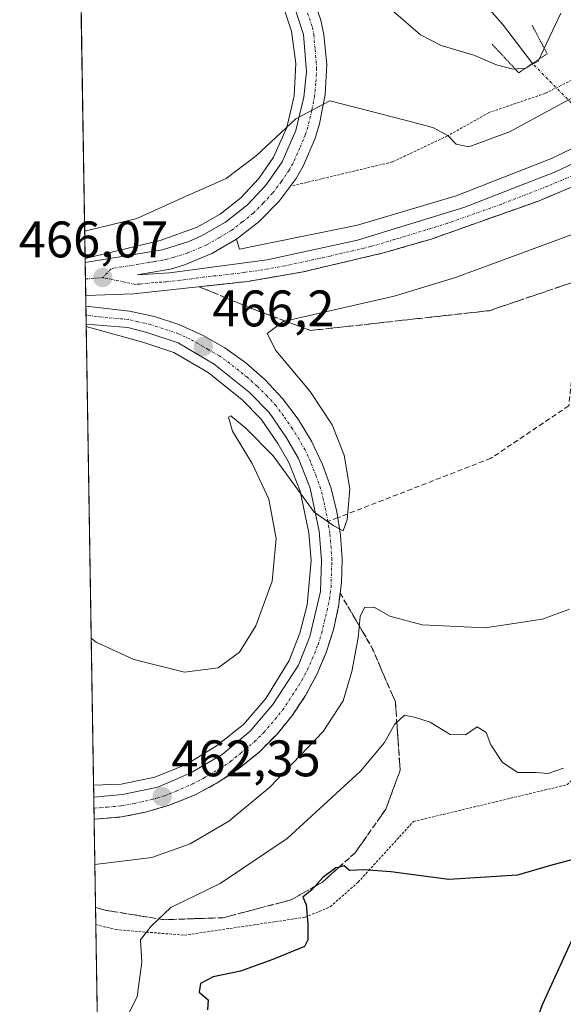
# Model space of a CAD drawing. Units: metres. Extents: x 611148 to 614614, y 4710815 to 4713183.
# Drawn here: x 611148 to 611254, y 4712678 to 4712870 of the extents above; entities that cross this region are included whole.
import ezdxf
from ezdxf.enums import TextEntityAlignment as Align

# ---------------------------------------------------------------- set-up
doc = ezdxf.new("R2010")
doc.units = ezdxf.units.M
doc.header["$MEASUREMENT"] = 0
for name, pattern in [('TRAZO_Y_PUNTO', [1, 0.5, -0.25, 0, -0.25]), ('TRAZOS', [0.75, 0.5, -0.25]), ('TRAZOS2', [0.375, 0.25, -0.125]), ('TRAZOSX2', [1.5, 1, -0.5])]:
    doc.linetypes.add(name, pattern=pattern)
for name, color, linetype, lineweight in [('Alambrada', 19, 'TRAZOS', 0), ('Arcén (en calzada doble)', 9, 'Continuous', 13), ('Carretera de calzada única', 19, 'Continuous', 13), ('Carretera de calzada única Cxs', 19, 'Continuous', 13), ('Carretera de calzada única eje', 19, 'TRAZO_Y_PUNTO', 0), ('Carátula', 7, 'Continuous', 5), ('Comarca CxS', 133, 'Continuous', 0), ('Comunidad Autónoma CxS', 142, 'Continuous', 0), ('Corriente natural lineal', 142, 'Continuous', 13), ('Corriente natural lineal oculto', 19, 'TRAZO_Y_PUNTO', 13), ('Curva de nivel maestra', 36, 'Continuous', 30), ('Curva de nivel normal', 36, 'Continuous', 0), ('Municipio CxS', 142, 'Continuous', 0), ('Núcleo urbano', 19, 'Continuous', 0), ('Núcleo urbano CxS', 19, 'Continuous', 0), ('Provincia CxS', 1, 'Continuous', 0), ('Puente lineal', 2, 'TRAZOS2', 0), ('Punto de cota en terreno', 7, 'Continuous', 0), ('Rótulo de punto de cota en terreno', 19, 'Continuous', 0), ('Senda', 19, 'TRAZOSX2', 0), ('Talud superficial', 39, 'TRAZOSX2', 0)]:
    doc.layers.add(name, color=color, linetype=linetype, lineweight=lineweight)
doc.styles.add('Arial', font='txt', dxfattribs={"height": 0.2})

# ---------------------------------------------------------------- blocks, each defined once
blk = doc.blocks.new('*U158')
at = {"layer": 'Núcleo urbano CxS', "color": 19, "linetype": 'Continuous', "lineweight": 0}
blk.add_polyline3d([(611174.39, 4711958.27, 485.92), (611158.28, 4712965.69, 455.47)], dxfattribs=at)
blk = doc.blocks.new('*U198')
at = {"layer": 'Curva de nivel maestra', "color": 36, "linetype": 'Continuous', "lineweight": 30}
for points in [[(611246.48, 4712668.79, 475), (611249.87, 4712677.65, 475), (611258.17, 4712695.9, 475)], [(611255.98, 4712705.91, 475), (611251.37, 4712704.67, 475), (611244.91, 4712702.8, 475), (611231.53, 4712701.94, 475), (611220.19, 4712703.44, 475), (611214.99, 4712703.83, 475), (611212.13, 4712703.65, 475), (611211.1, 4712704.57, 475), (611210.13, 4712704.35, 475), (611209.46, 4712704.2, 475), (611206.96, 4712702.32, 475), (611205.38, 4712700.58, 475), (611204.76, 4712699.89, 475), (611203.02, 4712698.51, 475), (611203.69, 4712697.05, 475), (611203.98, 4712693.22, 475), (611204.04, 4712690.14, 475), (611203.34, 4712688.85, 475), (611197.19, 4712686.34, 475), (611190.86, 4712684.04, 475), (611185.53, 4712682.97, 475), (611183.08, 4712681.65, 475), (611182.78, 4712679.92, 475), (611184.55, 4712678.44, 475), (611184.41, 4712676.48, 475)]]:
    blk.add_polyline3d(points, dxfattribs=at)
blk = doc.blocks.new('5PATER')
at = {"layer": 'Carátula', "linetype": 'Continuous', "lineweight": 5}
h = blk.add_hatch(color=250, dxfattribs=at)
edge = h.paths.add_edge_path()
edge.add_ellipse((0, 0.01), major_axis=(-1.33, -1.34), ratio=0.999422, start_angle=0, end_angle=360)
blk = doc.blocks.new('*U205')
at = {"layer": 'Carretera de calzada única Cxs', "color": 19, "linetype": 'Continuous', "lineweight": 13}
blk.add_polyline3d([(611167.33, 4712714.1, 462.11), (611162.31, 4712713.68, 461.93), (611162.24, 4712718, 461.74), (611167.87, 4712718.49, 461.96), (611174.75, 4712719.96, 462.13), (611181.16, 4712722.73, 462.46), (611187.32, 4712726.34, 462.69), (611192.73, 4712730.85, 462.94), (611197.21, 4712736.04, 463.25), (611202.17, 4712743.76, 463.7), (611204.42, 4712749.34, 463.87), (611206.5, 4712758.1, 464.31), (611206.69, 4712764.16, 464.54), (611206.21, 4712769.85, 464.74), (611204.44, 4712778.24, 465.05), (611202.21, 4712784.02, 465.35), (611199.87, 4712788.09, 465.45), (611196.48, 4712793.01, 465.73), (611192.57, 4712796.98, 465.83), (611185.71, 4712802.48, 466.02), (611178.71, 4712806.59, 466.12), (611172.58, 4712808.66, 466.21), (611168.87, 4712809.58, 466.15), (611160.77, 4712810.24, 465.93), (611160.71, 4712813.77, 466.09), (611160.76, 4712813.77, 466.09), (611169.19, 4712812.8, 466.27), (611174.1, 4712811.73, 466.35), (611178.87, 4712810.17, 466.36), (611183.46, 4712808.13, 466.3), (611187.82, 4712805.64, 466.15), (611191.91, 4712802.72, 466.08), (611195.67, 4712799.41, 465.94), (611199.08, 4712795.73, 465.79), (611202.1, 4712791.72, 465.73), (611204.71, 4712787.43, 465.58), (611206.87, 4712782.9, 465.42), (611208.55, 4712778.17, 465.14), (611209.69, 4712773.66, 464.97), (611210.41, 4712769.07, 464.9), (611210.69, 4712764.43, 464.74), (611210.55, 4712759.79, 464.49), (611209.98, 4712755.18, 464.32), (611209, 4712750.65, 464.12), (611207.58, 4712746.22, 464.02), (611205.76, 4712741.93, 463.86), (611203.57, 4712737.84, 463.64), (611201, 4712733.98, 463.54), (611198.07, 4712730.36, 463.37), (611194.5, 4712726.77, 463.17), (611190.57, 4712723.56, 462.98), (611186.35, 4712720.76, 462.75), (611181.87, 4712718.39, 462.71), (611177.17, 4712716.48, 462.39), (611172.32, 4712715.04, 462.25), (611167.33, 4712714.1, 462.11)], close=True, dxfattribs=at)
blk = doc.blocks.new('*U206')
at = {"layer": 'Carretera de calzada única Cxs', "color": 19, "linetype": 'Continuous', "lineweight": 13}
for points in [[(611204.62, 4712875.22, 463.03), (611206.57, 4712869.55, 463.7), (611207.16, 4712866.68, 463.88), (611207.69, 4712860.89, 464.35), (611207.41, 4712855.07, 464.82), (611206.3, 4712849.34, 465.24), (611205.44, 4712846.56, 465.4), (611203.16, 4712841.21, 465.67), (611201.73, 4712838.66, 465.83), (611198.39, 4712834.22, 466.05), (611194.48, 4712830.25, 466.2), (611190.1, 4712826.84, 466.27), (611185.3, 4712824.02, 466.32), (611180.17, 4712821.88, 466.31), (611177.51, 4712821.06, 466.27), (611170.75, 4712819.86, 466.16), (611177.05, 4712820.25, 466.3), (611196.05, 4712822.83, 466.64), (611213.69, 4712826.64, 467), (611234.46, 4712833.02, 467.4), (611252.32, 4712840, 467.75), (611269.14, 4712847.96, 468.17), (611290.85, 4712860.93, 468.73), (611305.76, 4712871.49, 469.12)], [(611258.94, 4712838.47, 468.04), (611249.12, 4712834.31, 467.82), (611228.08, 4712826.85, 467.33), (611218.8, 4712824.17, 467.25), (611203.07, 4712820.46, 466.88), (611203.07, 4712820.46, 466.88), (611192.26, 4712818.58, 466.73), (611169.98, 4712816.17, 466.25), (611160.68, 4712815.84, 466.07), (611160.58, 4712822.29, 465.89), (611175.64, 4712824.77, 465.97), (611180.8, 4712826.38, 466.06), (611183.28, 4712827.46, 466.08), (611187.96, 4712830.16, 465.97), (611192.21, 4712833.51, 465.9), (611195.91, 4712837.44, 465.71), (611198.98, 4712841.9, 465.49), (611201.69, 4712848.01, 465.19), (611203.25, 4712854.52, 464.66), (611203.78, 4712859.48, 464.28), (611203.19, 4712866.76, 463.64), (611200.67, 4712874.38, 462.77)]]:
    blk.add_polyline3d(points, dxfattribs=at)
blk = doc.blocks.new('*U207')
at = {"layer": 'Arcén (en calzada doble)', "color": 9, "linetype": 'Continuous', "lineweight": 13}
for points in [[(611160.56, 4712823.09, 465.86), (611175.21, 4712826.61, 465.72), (611182.44, 4712829.15, 465.89), (611186.89, 4712831.73, 465.76), (611190.92, 4712834.9, 465.65), (611194.42, 4712838.64, 465.47), (611197.32, 4712842.82, 465.32), (611199.89, 4712848.61, 464.89), (611201.35, 4712854.79, 464.51), (611201.67, 4712861.13, 463.98), (611200.8, 4712867.41, 463.32), (611198.78, 4712873.5, 462.48), (611196.98, 4712877.32, 462.12), (611193.37, 4712882.1, 461.42), (611188.12, 4712887.04, 460.57), (611182.07, 4712890.68, 459.67), (611178.03, 4712892.32, 459.26), (611171.8, 4712893.67, 458.58), (611167.82, 4712893.99, 458.16), (611159.71, 4712893.61, 457.47), (611159.44, 4712893.5, 457.45)], [(611162.21, 4712720.31, 461.46), (611167.57, 4712720.5, 461.67), (611174.14, 4712721.91, 461.88), (611180.39, 4712724.41, 462.25), (611186.17, 4712728.01, 462.51), (611191.48, 4712732.14, 462.74), (611195.82, 4712737.25, 463.12), (611200.35, 4712744.67, 463.55), (611202.48, 4712749.98, 463.68), (611203.91, 4712755.51, 463.91), (611204.66, 4712764.16, 464.32), (611204.19, 4712769.56, 464.46), (611202.5, 4712777.66, 464.85), (611200.37, 4712783.16, 465.12), (611198.16, 4712787.01, 465.2), (611194.91, 4712791.72, 465.47), (611191.21, 4712795.47, 465.63), (611184.55, 4712800.81, 465.79), (611177.87, 4712804.74, 465.91), (611172.01, 4712806.71, 465.93), (611160.78, 4712809.8, 465.91)]]:
    blk.add_polyline3d(points, dxfattribs=at)

msp = doc.modelspace()

# ---------------------------------------------------------------- linework, layer by layer
at = {"layer": 'Alambrada', "color": 19, "linetype": 'TRAZOS', "lineweight": 0}
for points in [[(611407.94, 4713131.98, 460.87), (611405.92, 4713125.36, 460.38), (611404.21, 4713120.09, 459.91), (611398.83, 4713104.52, 460.41), (611390.1, 4713083.5, 458.7), (611377.73, 4713056.48, 455.45), (611377.89, 4713031.59, 458.99), (611376.71, 4713005.18, 462.42), (611364.39, 4712987.59, 460.13), (611363.8, 4712983.56, 458.88), (611359.89, 4712963.72, 461.99), (611357.21, 4712955.43, 463.29), (611349.47, 4712940.32, 466.65), (611341.85, 4712925.32, 468.98), (611334.14, 4712913.56, 469.92), (611309.96, 4712887.88, 468.13), (611305.3, 4712885.06, 467.06), (611302.78, 4712883.54, 466.87), (611284.3, 4712872.39, 465.34), (611250.3, 4712855.27, 463.89), (611239.37, 4712851.55, 463.19), (611231.23, 4712846.97, 465.25), (611220.51, 4712841.91, 465.9), (611200.96, 4712837.24, 466.03)], [(611162.64, 4712693.15, 474.44), (611166.53, 4712692.15, 473.33), (611179.92, 4712691.06, 471.93), (611203.46, 4712694.56, 477.73), (611208.39, 4712696.61, 476.24), (611213.82, 4712701.4, 478.96), (611224.6, 4712713.24, 473.62), (611254.54, 4712720.41, 470.91), (611267.96, 4712732.65, 469.97), (611274.71, 4712771.64, 465.63), (611278.87, 4712795.8, 463.16), (611309.53, 4712827.21, 465.53), (611329.78, 4712847, 469.55)]]:
    msp.add_polyline3d(points, dxfattribs=at)
at = {"layer": 'Arcén (en calzada doble)', "color": 9, "linetype": 'Continuous', "lineweight": 13}
msp.add_polyline3d([(611190.1, 4712826.84, 466.27), (611190.67, 4712824.89, 466.4), (611213.71, 4712829.59, 466.73), (611232.94, 4712835.26, 467.02), (611251.53, 4712842.59, 467.51), (611267.8, 4712850.46, 467.75), (611289.32, 4712863.31, 468.59), (611304.35, 4712873.79, 468.88), (611321.37, 4712888.3, 469.23), (611335.25, 4712902.66, 469.46), (611347.67, 4712917.57, 469.45), (611358.48, 4712932.55, 469.51), (611368.62, 4712949.06, 468.83), (611376.03, 4712963.15, 468.24), (611383.98, 4712982.5, 468.36), (611393.17, 4713009.43, 468.22), (611396.14, 4713019.09, 468.13), (611403.42, 4713043.4, 468.03), (611407.48, 4713057.36, 468.18), (611425.85, 4713132.27, 468.44)], dxfattribs=at)
at = {"layer": 'Carretera de calzada única', "color": 19, "linetype": 'Continuous', "lineweight": 13}
for points in [[(611389.51, 4712979.26, 469.61), (611388.91, 4712978.82, 469.6), (611380.33, 4712958.33, 469.8), (611372.53, 4712942.91, 469.95), (611367.98, 4712935.44, 469.99), (611363.12, 4712927.52, 469.96), (611358.92, 4712921.9, 469.9), (611347.6, 4712906.69, 469.82), (611336.25, 4712893.73, 469.8), (611327.1, 4712884.5, 469.62), (611317.46, 4712875.8, 469.44), (611307.35, 4712867.64, 469.2), (611296.01, 4712859.43, 468.97), (611282.57, 4712850.8, 468.58), (611273.28, 4712845.55, 468.32), (611258.94, 4712838.47, 468.04), (611249.12, 4712834.31, 467.82), (611228.08, 4712826.85, 467.33), (611218.8, 4712824.17, 467.25), (611203.07, 4712820.46, 466.88)], [(611160.58, 4712822.29, 465.89), (611175.64, 4712824.77, 465.97), (611180.8, 4712826.38, 466.06), (611183.28, 4712827.46, 466.08), (611187.96, 4712830.16, 465.97), (611192.21, 4712833.51, 465.9), (611195.91, 4712837.44, 465.71), (611198.98, 4712841.9, 465.49), (611201.69, 4712848.01, 465.19), (611203.25, 4712854.52, 464.66), (611203.78, 4712859.48, 464.28), (611203.19, 4712866.76, 463.64), (611200.67, 4712874.38, 462.77), (611198.62, 4712878.31, 462.29), (611195.76, 4712882.46, 461.76), (611191.92, 4712886.49, 461.15), (611186.5, 4712890.52, 460.39), (611182.89, 4712892.41, 459.9), (611178.6, 4712894.13, 459.44), (611172.1, 4712895.54, 458.74), (611167.85, 4712895.89, 458.32), (611159.41, 4712895.24, 457.59)], [(611204.62, 4712875.22, 463.03), (611206.57, 4712869.55, 463.7), (611207.16, 4712866.68, 463.88), (611207.69, 4712860.89, 464.35), (611207.41, 4712855.07, 464.82), (611206.3, 4712849.34, 465.24), (611205.44, 4712846.56, 465.4), (611203.16, 4712841.21, 465.67), (611201.73, 4712838.66, 465.83), (611198.39, 4712834.22, 466.05), (611194.48, 4712830.25, 466.2), (611190.1, 4712826.84, 466.27), (611185.3, 4712824.02, 466.32), (611180.17, 4712821.88, 466.31), (611177.51, 4712821.06, 466.27), (611170.75, 4712819.86, 466.16), (611177.05, 4712820.25, 466.3), (611196.05, 4712822.83, 466.64), (611213.69, 4712826.64, 467), (611234.46, 4712833.02, 467.4), (611252.32, 4712840, 467.75), (611269.14, 4712847.96, 468.17), (611290.85, 4712860.93, 468.73), (611305.76, 4712871.49, 469.12)], [(611160.68, 4712815.84, 466.07), (611160.58, 4712822.29, 465.89)], [(611203.07, 4712820.46, 466.88), (611192.26, 4712818.58, 466.73), (611169.98, 4712816.17, 466.25), (611160.68, 4712815.84, 466.07)], [(611160.77, 4712810.24, 465.93), (611160.71, 4712813.77, 466.09)], [(611160.71, 4712813.77, 466.09), (611160.76, 4712813.77, 466.09), (611169.19, 4712812.8, 466.27), (611174.1, 4712811.73, 466.35), (611178.87, 4712810.17, 466.36), (611183.46, 4712808.13, 466.3), (611187.82, 4712805.64, 466.15), (611191.91, 4712802.72, 466.08), (611195.67, 4712799.41, 465.94), (611199.08, 4712795.73, 465.79), (611202.1, 4712791.72, 465.73), (611204.71, 4712787.43, 465.58), (611206.87, 4712782.9, 465.42), (611208.55, 4712778.17, 465.14), (611209.69, 4712773.66, 464.97), (611210.41, 4712769.07, 464.9), (611210.69, 4712764.43, 464.74), (611210.55, 4712759.79, 464.49), (611209.98, 4712755.18, 464.32), (611209, 4712750.65, 464.12), (611207.58, 4712746.22, 464.02), (611205.76, 4712741.93, 463.86), (611203.57, 4712737.84, 463.64), (611201, 4712733.98, 463.54), (611198.07, 4712730.36, 463.37), (611194.5, 4712726.77, 463.17), (611190.57, 4712723.56, 462.98), (611186.35, 4712720.76, 462.75), (611181.87, 4712718.39, 462.71), (611177.17, 4712716.48, 462.39), (611172.32, 4712715.04, 462.25), (611167.33, 4712714.1, 462.11)], [(611162.24, 4712718, 461.74), (611167.87, 4712718.49, 461.96), (611174.75, 4712719.96, 462.13), (611181.16, 4712722.73, 462.46), (611187.32, 4712726.34, 462.69), (611192.73, 4712730.85, 462.94), (611197.21, 4712736.04, 463.25), (611202.17, 4712743.76, 463.7), (611204.42, 4712749.34, 463.87), (611206.5, 4712758.1, 464.31), (611206.69, 4712764.16, 464.54), (611206.21, 4712769.85, 464.74), (611204.44, 4712778.24, 465.05), (611202.21, 4712784.02, 465.35), (611199.87, 4712788.09, 465.45), (611196.48, 4712793.01, 465.73), (611192.57, 4712796.98, 465.83), (611185.71, 4712802.48, 466.02), (611178.71, 4712806.59, 466.12), (611172.58, 4712808.66, 466.21), (611168.87, 4712809.58, 466.15), (611160.77, 4712810.24, 465.93)], [(611162.31, 4712713.68, 461.93), (611162.24, 4712718, 461.74)], [(611167.33, 4712714.1, 462.11), (611162.31, 4712713.68, 461.93)]]:
    msp.add_polyline3d(points, dxfattribs=at)
at = {"layer": 'Carretera de calzada única eje', "color": 19, "linetype": 'TRAZO_Y_PUNTO', "lineweight": 0}
for points in [[(611203.62, 4712871.96, 463.27), (611204.89, 4712868.15, 463.68), (611205.17, 4712866.72, 463.81), (611205.44, 4712863.82, 464.04), (611205.73, 4712860.18, 464.37), (611205.58, 4712857.26, 464.59), (611205.32, 4712854.8, 464.77), (611204.78, 4712851.93, 464.97), (611204, 4712848.68, 465.21), (611203.57, 4712847.29, 465.29), (611202.42, 4712844.6, 465.45), (611201.07, 4712841.55, 465.62), (611200.35, 4712840.27, 465.68), (611198.82, 4712838.05, 465.79), (611197.14, 4712835.83, 465.89), (611195.3, 4712833.85, 465.96), (611193.35, 4712831.88, 466.04), (611191.23, 4712830.19, 466.07), (611189.03, 4712828.5, 466.16), (611186.64, 4712827.09, 466.2), (611184.3, 4712825.74, 466.21), (611183.05, 4712825.19, 466.21), (611180.48, 4712824.13, 466.2), (611177.91, 4712823.33, 466.19), (611176.57, 4712822.92, 466.17), (611175.73, 4712822.76, 466.16), (611174.46, 4712822.55, 466.14), (611173.82, 4712822.43, 466.13), (611173.19, 4712822.32, 466.12), (611165.66, 4712821.08, 466.03), (611164, 4712819.34, 466.07)], [(611255.64, 4712839.23, 467.94), (611250.73, 4712837.15, 467.81), (611241.78, 4712833.67, 467.65), (611231.26, 4712829.93, 467.4), (611220.89, 4712826.75, 467.23), (611216.25, 4712825.4, 467.14), (611208.39, 4712823.55, 466.99), (611203.98, 4712822.59, 466.86), (611199.57, 4712821.64, 466.78), (611194.14, 4712820.69, 466.69), (611191.78, 4712820.38, 466.65), (611189.41, 4712820.06, 466.6), (611183.83, 4712819.46, 466.49), (611181.37, 4712819.11, 466.45), (611179.08, 4712818.81, 466.41), (611176.3, 4712818.51, 466.35), (611175.51, 4712818.46, 466.33), (611174.73, 4712818.42, 466.31), (611173.94, 4712818.36, 466.29), (611171.16, 4712818.07, 466.23), (611170.37, 4712818.01, 466.22), (611164, 4712819.34, 466.07)], [(611160.63, 4712819.07, 466.02), (611164, 4712819.34, 466.07)], [(611207.94, 4712771.76, 464.89), (611207.07, 4712775.94, 465.07), (611206.5, 4712778.19, 465.2), (611205.66, 4712780.57, 465.29), (611204.53, 4712783.46, 465.42), (611203.46, 4712785.73, 465.48), (611202.3, 4712787.76, 465.57), (611200.98, 4712789.91, 465.66), (611199.28, 4712792.35, 465.75), (611197.78, 4712794.36, 465.82), (611196.07, 4712796.21, 465.9), (611194.12, 4712798.18, 465.97), (611192.23, 4712799.84, 465.99), (611188.82, 4712802.59, 466.08), (611186.76, 4712804.06, 466.16), (611184.58, 4712805.3, 466.19), (611181.08, 4712807.35, 466.24), (611178.78, 4712808.38, 466.27), (611175.73, 4712809.41, 466.28), (611173.33, 4712810.18, 466.27), (611170.89, 4712810.73, 466.24), (611169.03, 4712811.18, 466.21), (611164.98, 4712811.51, 466.12), (611160.74, 4712812.01, 466.02)], [(611162.28, 4712715.84, 461.84), (611164.89, 4712716.05, 461.93), (611167.6, 4712716.3, 462.03), (611170.1, 4712716.76, 462.12), (611173.53, 4712717.5, 462.24), (611175.96, 4712718.22, 462.35), (611178.32, 4712719.17, 462.44), (611181.51, 4712720.56, 462.6), (611183.76, 4712721.74, 462.64), (611186.83, 4712723.55, 462.78), (611188.94, 4712724.94, 462.85), (611190.91, 4712726.56, 462.96), (611193.62, 4712728.82, 463.11), (611195.41, 4712730.6, 463.19), (611197.64, 4712733.19, 463.32), (611199.1, 4712735.01, 463.4), (611200.39, 4712736.93, 463.5), (611202.87, 4712740.8, 463.69), (611203.96, 4712742.84, 463.8), (611204.87, 4712744.99, 463.88), (611206, 4712747.77, 463.99), (611206.71, 4712750, 464.07), (611207.75, 4712754.38, 464.21), (611208.23, 4712756.64, 464.3), (611208.53, 4712758.94, 464.39), (611208.69, 4712764.3, 464.64), (611208.55, 4712766.6, 464.73), (611208.3, 4712769.46, 464.82), (611207.94, 4712771.76, 464.89)]]:
    msp.add_polyline3d(points, dxfattribs=at)
at = {"layer": 'Comarca CxS', "color": 133, "linetype": 'Continuous', "lineweight": 0}
msp.add_polyline3d([(614614.05, 4710870.13, 790.66), (611192.68, 4710814.58, 528.49), (611155.69, 4713127.88, 453.48), (614575.94, 4713183.44, 601.5), (614614.05, 4710870.13, 790.66)], close=True, dxfattribs=at)
msp.add_polyline3d([(614614.05, 4710870.13, 790.66), (611192.68, 4710814.58, 528.49), (611155.69, 4713127.88, 453.48), (614575.94, 4713183.44, 601.5), (614614.05, 4710870.13, 790.66)], close=True, dxfattribs=at)
at = {"layer": 'Comunidad Autónoma CxS', "color": 142, "linetype": 'Continuous', "lineweight": 0}
msp.add_polyline3d([(614614.05, 4710870.13, 790.66), (611192.68, 4710814.58, 528.49), (611155.69, 4713127.88, 453.48), (614575.94, 4713183.44, 601.5), (614614.05, 4710870.13, 790.66)], close=True, dxfattribs=at)
msp.add_polyline3d([(614614.05, 4710870.13, 790.66), (611192.68, 4710814.58, 528.49), (611155.69, 4713127.88, 453.48), (614575.94, 4713183.44, 601.5), (614614.05, 4710870.13, 790.66)], close=True, dxfattribs=at)
at = {"layer": 'Corriente natural lineal', "color": 142, "linetype": 'Continuous', "lineweight": 13}
msp.add_polyline3d([(611247.84, 4712861.1, 459.37), (611241.98, 4712868.81, 456.5), (611232.89, 4712879.09, 456.79), (611208.02, 4712900.1, 454.91), (611189, 4712913.92, 454.77), (611168.38, 4712934.03, 453.46), (611162.05, 4712939.88, 454.86)], dxfattribs=at)
at = {"layer": 'Corriente natural lineal oculto', "color": 19, "linetype": 'TRAZO_Y_PUNTO', "lineweight": 13}
msp.add_polyline3d([(611353.84, 4712753.27, 464.28), (611351.92, 4712755.22, 464.97), (611268.54, 4712840.03, 467.78), (611247.84, 4712861.1, 459.37)], dxfattribs=at)
at = {"layer": 'Curva de nivel normal', "color": 36, "linetype": 'Continuous', "lineweight": 0}
for points in [[(611287.32, 4712874.89, 465), (611271.51, 4712864.51, 465), (611260.64, 4712857.14, 465), (611243.33, 4712847.8, 465), (611235.44, 4712844.84, 465), (611232.96, 4712845.4, 465), (611231.31, 4712847.03, 465), (611228.37, 4712848.64, 465), (611221.23, 4712850.5, 465), (611210.86, 4712853.17, 465), (611208.3, 4712853.84, 465), (611201.64, 4712850.29, 465), (611194, 4712843.15, 465), (611188.1, 4712838.66, 465), (611179.69, 4712834.96, 465), (611170.65, 4712830.86, 465), (611160.48, 4712828.37, 465)], [(611253.34, 4712870.94, 460), (611248.96, 4712861.54, 460), (611246.5, 4712860.2, 460), (611244.04, 4712860.01, 460), (611240.8, 4712860.86, 460), (611236.41, 4712862.71, 460), (611230.03, 4712864.63, 460), (611226.01, 4712866.68, 460), (611220.74, 4712871.26, 460)], [(611261.74, 4712830.05, 465), (611232.83, 4712819.36, 465), (611220.86, 4712815.75, 465), (611199.18, 4712810.78, 465), (611196.05, 4712808.44, 465), (611197.77, 4712805.13, 465), (611204.44, 4712797.14, 465), (611208.74, 4712790.6, 465), (611211.09, 4712784.69, 465), (611212.23, 4712778.16, 465), (611211.68, 4712772.14, 465), (611210.87, 4712769.94, 465), (611209.1, 4712770.9, 465), (611205.25, 4712773.6, 465), (611197.27, 4712784.54, 465), (611192, 4712789.93, 465), (611189.02, 4712792.37, 465), (611188.51, 4712792.1, 465), (611189.34, 4712789.36, 465), (611193.17, 4712783.1, 465), (611196.4, 4712776.13, 465), (611197.8, 4712768.44, 465), (611197.08, 4712760.13, 465), (611193.86, 4712751.39, 465), (611190.66, 4712746.28, 465), (611186.53, 4712743.24, 465), (611179.93, 4712742.35, 465), (611170.06, 4712744.85, 465), (611162.7, 4712748.23, 465), (611161.75, 4712749.02, 465)], [(611162.45, 4712704.88, 465), (611173.59, 4712706.22, 465), (611181.04, 4712708.86, 465), (611188.6, 4712713.29, 465), (611196.6, 4712719.92, 465), (611206.98, 4712730.79, 465), (611210.89, 4712736.76, 465), (611212.61, 4712742.53, 465), (611213.83, 4712749.1, 465), (611214.21, 4712753.26, 465), (611215.06, 4712754.97, 465), (611216.98, 4712755.08, 465), (611220.03, 4712753.3, 465), (611226.32, 4712751.59, 465), (611238.59, 4712751.03, 465), (611249.79, 4712752.68, 465), (611255.04, 4712754.68, 465)], [(611163.11, 4712663.61, 470), (611170.71, 4712679.13, 470), (611171.6, 4712685.79, 470), (611171.34, 4712690.13, 470), (611173.46, 4712692.79, 470), (611177.27, 4712696.46, 470), (611186.92, 4712701.13, 470), (611200, 4712709.94, 470), (611214.27, 4712723.07, 470), (611218.99, 4712728.63, 470), (611220.89, 4712732.19, 470), (611222.86, 4712733.96, 470), (611224.99, 4712733.51, 470), (611227.89, 4712732.64, 470), (611231.75, 4712730.22, 470), (611234.74, 4712730.15, 470), (611237.02, 4712731.71, 470), (611238.79, 4712730.63, 470), (611239.69, 4712728.17, 470), (611241.96, 4712724.78, 470), (611244.99, 4712722.83, 470), (611248.52, 4712722.78, 470), (611250.86, 4712722.63, 470), (611253.86, 4712723.62, 470)]]:
    msp.add_polyline3d(points, dxfattribs=at)
at = {"layer": 'Municipio CxS', "color": 142, "linetype": 'Continuous', "lineweight": 0}
msp.add_polyline3d([(611188.49, 4711076.78, 507.27), (611155.69, 4713127.88, 453.48), (612641.09, 4713152.01, 476.74)], dxfattribs=at)
msp.add_polyline3d([(611188.49, 4711076.78, 507.27), (611155.69, 4713127.88, 453.48), (612641.09, 4713152.01, 476.74)], dxfattribs=at)
at = {"layer": 'Núcleo urbano', "color": 19, "linetype": 'Continuous', "lineweight": 0}
msp.add_polyline3d([(611169.31, 4712276.25, 482.97), (611168.23, 4712343.73, 481.92), (611167.95, 4712361.18, 481.9), (611167.68, 4712377.74, 481.73), (611167.48, 4712390.73, 480.77), (611166.6, 4712445.76, 471.31), (611166.5, 4712452.06, 471.7), (611166.39, 4712458.38, 472.03), (611166.37, 4712460.05, 472.05), (611162.64, 4712693.15, 468.17), (611162.31, 4712713.68, 461.93), (611162.28, 4712715.84, 461.84), (611162.24, 4712718, 461.74), (611162.21, 4712720.31, 461.46), (611160.78, 4712809.8, 465.91), (611160.77, 4712810.24, 465.93), (611160.74, 4712812.01, 466.02), (611160.71, 4712813.77, 466.09), (611160.68, 4712815.84, 466.07), (611160.63, 4712819.07, 466.02), (611160.58, 4712822.29, 465.89), (611160.56, 4712823.09, 465.86), (611159.44, 4712893.5, 457.45)], dxfattribs=at)
at = {"layer": 'Provincia CxS', "color": 1, "linetype": 'Continuous', "lineweight": 0}
msp.add_polyline3d([(614614.05, 4710870.13, 790.66), (611192.68, 4710814.58, 528.49), (611155.69, 4713127.88, 453.48), (614575.94, 4713183.44, 601.5), (614614.05, 4710870.13, 790.66)], close=True, dxfattribs=at)
msp.add_polyline3d([(614614.05, 4710870.13, 790.66), (611192.68, 4710814.58, 528.49), (611155.69, 4713127.88, 453.48), (614575.94, 4713183.44, 601.5), (614614.05, 4710870.13, 790.66)], close=True, dxfattribs=at)
at = {"layer": 'Puente lineal', "color": 2, "linetype": 'TRAZOS2', "lineweight": 0}
msp.add_polyline3d([(611239.94, 4712864.89, 458.42), (611245.14, 4712859.3, 462.48), (611247.82, 4712861.09, 460.06), (611250.7, 4712863.01, 461.19), (611247.74, 4712868.59, 457.79)], dxfattribs=at)
at = {"layer": 'Senda', "color": 19, "linetype": 'TRAZOSX2', "lineweight": 0}
for points in [[(611316.82, 4712852.37, 463.71), (611305.53, 4712840.98, 462.79), (611293.95, 4712828.41, 461.44), (611285.36, 4712819.48, 461.09), (611265.51, 4712811.87, 460.59), (611255.59, 4712800.63, 460.35), (611254.93, 4712794.34, 460.29), (611239.72, 4712784.09, 461.45), (611209.87, 4712772.51, 464.94)], [(611209.87, 4712772.51, 464.94), (611207.94, 4712771.76, 464.89)]]:
    msp.add_polyline3d(points, dxfattribs=at)
at = {"layer": 'Talud superficial', "color": 39, "linetype": 'TRAZOSX2', "lineweight": 0}
for points in [[(611367.98, 4712935.44, 468.8), (611363.12, 4712927.52, 468.8), (611358.92, 4712921.9, 468.8), (611347.6, 4712906.69, 468.8), (611336.25, 4712893.73, 468.8), (611327.1, 4712884.5, 468.8), (611317.46, 4712875.8, 468.8), (611307.35, 4712867.64, 468.8), (611296.01, 4712859.43, 468.8), (611282.57, 4712850.8, 468.8), (611273.28, 4712845.55, 468.8), (611258.94, 4712838.47, 468.8), (611249.12, 4712834.31, 468.8), (611228.08, 4712826.85, 468.8), (611218.8, 4712824.17, 468.8), (611203.07, 4712820.46, 468.8), (611192.26, 4712818.58, 468.8), (611182.82, 4712817.56, 468.8)], [(611182.82, 4712817.56, 463.59), (611192.84, 4712813.38, 463.59), (611204.56, 4712809.02, 463.59), (611239.42, 4712812.89, 463.59), (611287.83, 4712829.35, 463.59), (611319.78, 4712861.3, 463.59), (611330.91, 4712855.97, 463.59), (611326.88, 4712847.3, 463.59), (611315.42, 4712844.84, 463.59), (611287.83, 4712815.31, 463.59), (611276.21, 4712777.55, 463.59), (611273.18, 4712735.13, 463.59), (611271.54, 4712712.19, 463.59)], [(611255.1, 4712818.22, 460.83), (611253.21, 4712817.58, 460.97), (611251.32, 4712816.93, 461.01), (611249.43, 4712816.29, 461.05), (611247.54, 4712815.65, 461.03), (611245.65, 4712815.01, 460.99), (611243.76, 4712814.37, 460.94), (611242.31, 4712813.87, 460.87), (611240.87, 4712813.38, 460.86), (611239.42, 4712812.89, 461.01), (611237.49, 4712812.67, 461.19), (611235.56, 4712812.46, 461.34), (611233.62, 4712812.24, 461.47), (611231.69, 4712812.03, 461.58), (611229.76, 4712811.82, 461.72), (611227.83, 4712811.6, 461.86), (611225.9, 4712811.39, 461.98), (611223.97, 4712811.17, 462.09), (611222.04, 4712810.96, 462.18), (611220.1, 4712810.74, 462.23), (611218.15, 4712810.53, 462.26), (611216.21, 4712810.31, 462.3), (611214.27, 4712810.09, 462.38), (611212.33, 4712809.88, 462.44), (611210.39, 4712809.66, 462.59), (611208.45, 4712809.45, 462.83), (611206.5, 4712809.23, 463.09), (611204.56, 4712809.02, 463.35), (611202.89, 4712809.64, 463.87), (611201.21, 4712810.26, 464.34), (611199.54, 4712810.88, 464.76), (611197.86, 4712811.51, 465.16), (611196.19, 4712812.13, 465.53), (611194.51, 4712812.75, 465.87), (611192.84, 4712813.38, 466.15), (611191.17, 4712814.07, 466.35), (611189.5, 4712814.77, 466.48), (611187.83, 4712815.47, 466.56), (611186.16, 4712816.17, 466.6), (611184.49, 4712816.86, 466.56), (611182.82, 4712817.56, 466.52), (611184.71, 4712817.76, 466.56), (611186.6, 4712817.97, 466.59), (611188.48, 4712818.17, 466.63), (611190.37, 4712818.38, 466.68), (611192.26, 4712818.58, 466.73), (611194.06, 4712818.89, 466.76), (611195.86, 4712819.21, 466.78), (611197.66, 4712819.52, 466.81), (611199.47, 4712819.83, 466.84), (611201.27, 4712820.15, 466.87), (611203.07, 4712820.46, 466.88), (611204.82, 4712820.87, 466.9), (611206.57, 4712821.28, 466.93), (611208.31, 4712821.7, 466.92), (611210.06, 4712822.11, 466.94), (611211.81, 4712822.52, 466.99), (611213.56, 4712822.93, 467.07), (611215.3, 4712823.35, 467.17), (611217.05, 4712823.76, 467.23), (611218.8, 4712824.17, 467.25), (611220.66, 4712824.71, 467.28), (611222.51, 4712825.24, 467.3), (611224.37, 4712825.78, 467.31), (611226.22, 4712826.31, 467.33), (611228.08, 4712826.85, 467.33), (611229.83, 4712827.47, 467.36), (611231.59, 4712828.09, 467.44), (611233.34, 4712828.72, 467.52), (611235.09, 4712829.34, 467.55), (611236.85, 4712829.96, 467.58), (611238.6, 4712830.58, 467.59), (611240.35, 4712831.2, 467.61), (611242.11, 4712831.82, 467.63), (611243.86, 4712832.45, 467.64), (611245.61, 4712833.07, 467.72), (611247.37, 4712833.69, 467.81), (611249.12, 4712834.31, 467.82), (611250.76, 4712835, 467.84), (611252.39, 4712835.7, 467.83), (611254.03, 4712836.39, 467.81)], [(611162.31, 4712713.68, 463.2), (611167.33, 4712714.1, 463.2), (611172.32, 4712715.04, 463.2), (611177.17, 4712716.48, 463.2), (611181.87, 4712718.39, 463.2), (611186.35, 4712720.76, 463.2), (611187.76, 4712721.69, 463.2), (611190.57, 4712723.56, 463.2), (611194.5, 4712726.77, 463.2), (611198.07, 4712730.36, 463.2), (611201, 4712733.98, 463.2), (611203.57, 4712737.84, 463.2), (611205.76, 4712741.93, 463.2), (611207.58, 4712746.22, 463.2), (611209, 4712750.65, 463.2), (611209.98, 4712755.18, 463.2), (611210.3, 4712757.8, 463.2)], [(611210.3, 4712757.8, 464.72), (611216.43, 4712747.34, 464.72)], [(611162.59, 4712696.48, 474.83), (611164.48, 4712695.94, 474.83), (611175.93, 4712694.08, 474.83), (611187.52, 4712694.48, 474.83), (611200.71, 4712697.94, 474.83), (611205.38, 4712700.58, 474.83), (611206.84, 4712701.4, 474.83), (611210.13, 4712704.35, 474.83), (611213.23, 4712707.13, 474.83), (611219.22, 4712715.65, 474.83), (611222.02, 4712723.24, 474.83), (611221.09, 4712736.56, 474.83), (611216.43, 4712747.34, 474.83)]]:
    msp.add_polyline3d(points, dxfattribs=at)
msp.add_polyline3d([(611218.22, 4712714.23, 473.59), (611217.22, 4712712.81, 473.86), (611216.22, 4712711.39, 473.94), (611215.23, 4712709.97, 473.94), (611214.23, 4712708.55, 474.13), (611213.23, 4712707.13, 474.33), (611211.95, 4712705.98, 474.47), (611210.67, 4712704.84, 474.47), (611209.4, 4712703.69, 474.5), (611208.12, 4712702.55, 474.58), (611206.84, 4712701.4, 474.62), (611205.31, 4712700.54, 474.51), (611203.77, 4712699.67, 474.51), (611202.24, 4712698.81, 474.65), (611200.71, 4712697.94, 474.54), (611198.83, 4712697.45, 474.11), (611196.94, 4712696.95, 473.67), (611195.06, 4712696.46, 473.18), (611193.17, 4712695.96, 472.74), (611191.29, 4712695.47, 472.37), (611189.4, 4712694.97, 472.02), (611187.52, 4712694.48, 471.68), (611185.59, 4712694.41, 471.33), (611183.66, 4712694.35, 471.07), (611181.72, 4712694.28, 470.81), (611179.79, 4712694.21, 470.56), (611177.86, 4712694.15, 470.31), (611175.93, 4712694.08, 470.08), (611174.02, 4712694.39, 469.8), (611172.11, 4712694.7, 469.52), (611170.2, 4712695.01, 469.17), (611168.3, 4712695.32, 468.78), (611166.39, 4712695.63, 468.42), (611164.48, 4712695.94, 468.18), (611162.59, 4712696.48, 467.99), (611162.56, 4712698.4, 467.9), (611162.53, 4712700.31, 466.9), (611162.5, 4712702.22, 465.84), (611162.47, 4712704.13, 464.84), (611162.44, 4712706.04, 463.97), (611162.4, 4712707.95, 463.1), (611162.37, 4712709.86, 462.61), (611162.34, 4712711.77, 462.26), (611162.31, 4712713.68, 461.93), (611162.32, 4712713.68, 461.94), (611163.99, 4712713.82, 461.99), (611165.66, 4712713.96, 462.05), (611167.33, 4712714.1, 462.11), (611168.99, 4712714.41, 462.16), (611170.66, 4712714.73, 462.22), (611172.32, 4712715.04, 462.25), (611173.94, 4712715.52, 462.27), (611175.55, 4712716, 462.31), (611177.17, 4712716.48, 462.39), (611178.74, 4712717.12, 462.51), (611180.3, 4712717.75, 462.62), (611181.87, 4712718.39, 462.71), (611183.36, 4712719.18, 462.7), (611184.86, 4712719.97, 462.72), (611186.35, 4712720.76, 462.75), (611187.76, 4712721.69, 462.86), (611189.16, 4712722.63, 462.94), (611190.57, 4712723.56, 462.98), (611191.88, 4712724.63, 463.04), (611193.19, 4712725.7, 463.1), (611194.5, 4712726.77, 463.17), (611195.69, 4712727.97, 463.26), (611196.88, 4712729.16, 463.33), (611198.07, 4712730.36, 463.37), (611199.05, 4712731.57, 463.42), (611200.02, 4712732.77, 463.47), (611201, 4712733.98, 463.54), (611201.86, 4712735.27, 463.58), (611202.71, 4712736.55, 463.61), (611203.57, 4712737.84, 463.64), (611204.3, 4712739.2, 463.7), (611205.03, 4712740.57, 463.77), (611205.76, 4712741.93, 463.86), (611206.37, 4712743.36, 463.96), (611206.97, 4712744.79, 464), (611207.58, 4712746.22, 464.02), (611208.05, 4712747.7, 464.03), (611208.53, 4712749.17, 464.05), (611209, 4712750.65, 464.12), (611209.33, 4712752.16, 464.19), (611209.65, 4712753.67, 464.27), (611209.98, 4712755.18, 464.32), (611210.14, 4712756.49, 464.36), (611210.3, 4712757.8, 464.39), (611211.18, 4712756.31, 464.38), (611212.05, 4712754.81, 464.46), (611212.93, 4712753.32, 464.64), (611213.8, 4712751.82, 464.84), (611214.68, 4712750.33, 465.13), (611215.55, 4712748.83, 465.5), (611216.43, 4712747.34, 465.89), (611217.21, 4712745.54, 465.98), (611217.98, 4712743.75, 466.08), (611218.76, 4712741.95, 466.5), (611219.54, 4712740.15, 467.04), (611220.31, 4712738.36, 467.66), (611221.09, 4712736.56, 468.47), (611221.22, 4712734.66, 469.26), (611221.36, 4712732.75, 469.92), (611221.49, 4712730.85, 470.32), (611221.62, 4712728.95, 470.65), (611221.75, 4712727.05, 471.08), (611221.89, 4712725.14, 471.52), (611222.02, 4712723.24, 471.96), (611221.46, 4712721.72, 472.26), (611220.9, 4712720.2, 472.47), (611220.34, 4712718.69, 472.75), (611219.78, 4712717.17, 472.99), (611219.22, 4712715.65, 473.26), (611218.22, 4712714.23, 473.59)], close=True, dxfattribs=at)

# ---------------------------------------------------------------- block references
at = {"layer": 'Arcén (en calzada doble)', "color": 9, "linetype": 'Continuous', "lineweight": 13}
msp.add_blockref('*U207', (0, 0), dxfattribs=at)
at = {"layer": 'Carretera de calzada única Cxs', "color": 19, "linetype": 'Continuous', "lineweight": 13}
for name in ['*U206', '*U205']:
    msp.add_blockref(name, (0, 0), dxfattribs=at)
at = {"layer": 'Curva de nivel maestra', "color": 36, "linetype": 'Continuous', "lineweight": 30}
msp.add_blockref('*U198', (0, 0), dxfattribs=at)
at = {"layer": 'Núcleo urbano CxS', "color": 19, "linetype": 'Continuous', "lineweight": 0}
msp.add_blockref('*U158', (0, 0), dxfattribs=at)
at = {"layer": 'Punto de cota en terreno', "linetype": 'Continuous', "lineweight": 0}
for p in [(611164, 4712819.34, 466.07), (611183.61, 4712805.88, 466.2), (611175.6, 4712718.11, 462.35)]:
    msp.add_blockref('5PATER', p, dxfattribs=at)

# ---------------------------------------------------------------- texts
at = {"layer": 'Rótulo de punto de cota en terreno', "color": 19, "linetype": 'Continuous', "lineweight": 0, "style": 'Arial'}
for s, p in [('466,07', (611147.61, 4712821.1)), ('466,2', (611185.37, 4712807.64)), ('462,35', (611177.36, 4712719.87))]:
    msp.add_text(s, height=7, dxfattribs=at).set_placement(p, align=Align.BOTTOM_LEFT)

doc.saveas('drawing.dxf')
